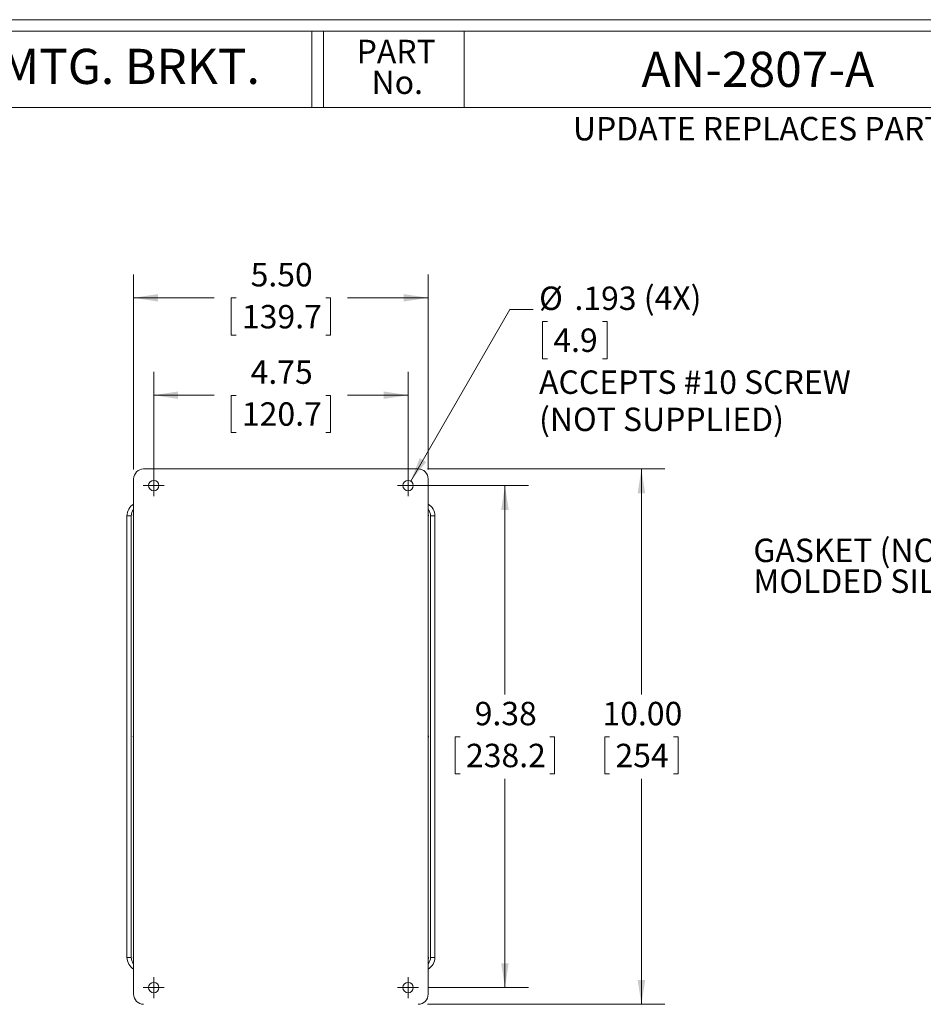
# Model space of a CAD drawing. Units: inches. Extents: x 0.9 to 58.6, y 0.9 to 37.7.
# Drawn here: x 23.9 to 40.8, y 19.3 to 37.7 of the extents above; entities that cross this region are included whole.
import ezdxf

# ---------------------------------------------------------------- set-up
doc = ezdxf.new("R2010")
doc.units = ezdxf.units.IN
doc.header["$LTSCALE"] = 3.5
doc.header["$MEASUREMENT"] = 0
doc.styles.add('SLDTEXTSTYLE0', font='TXT', dxfattribs={"width": 0.75})
doc.dimstyles.new('SLDDIMSTYLE0', dxfattribs={"dimtxt": 0.4375, "dimasz": 0.455, "dimexe": 0, "dimexo": 0.0625, "dimgap": 0.109375, "dimtad": 0, "dimtih": 1, "dimtoh": 1, "dimrnd": 1e-09, "dimzin": 12, "dimdsep": 46, "dimtxsty": 'SLDTEXTSTYLE0', "dimsah": 1, "dimcen": 0.09, "dimadec": 0, "dimazin": 3, "dimtfac": 1, "dimtofl": 0, "dimtmove": 0, "dimatfit": 3, "dimfxl": 1, "dimfrac": 2, "dimtolj": 1, "dimtzin": 12, "dimarcsym": 0})
doc.dimstyles.new('SLDDIMSTYLE2', dxfattribs={"dimtxt": 0.4375, "dimasz": 0.455, "dimexe": 0, "dimexo": 0.0625, "dimgap": 0.109375, "dimtad": 0, "dimtih": 1, "dimtoh": 1, "dimrnd": 1e-09, "dimzin": 4, "dimdsep": 46, "dimtxsty": 'SLDTEXTSTYLE0', "dimsah": 1, "dimcen": 0.09, "dimadec": 0, "dimazin": 1, "dimtfac": 1, "dimtofl": 0, "dimtmove": 0, "dimatfit": 3, "dimfxl": 1, "dimfrac": 2, "dimtolj": 1, "dimtzin": 12, "dimarcsym": 0})
doc.dimstyles.new('SLDDIMSTYLE6', dxfattribs={"dimtxt": 0.4375, "dimasz": 0.455, "dimexe": 0, "dimexo": 0.0625, "dimgap": 0.109375, "dimtad": 0, "dimtih": 1, "dimtoh": 1, "dimdec": 3, "dimrnd": 1e-09, "dimzin": 12, "dimdsep": 46, "dimtxsty": 'SLDTEXTSTYLE0', "dimsah": 1, "dimcen": 0, "dimadec": 0, "dimazin": 3, "dimtfac": 1, "dimtdec": 3, "dimtofl": 0, "dimtmove": 0, "dimatfit": 3, "dimfxl": 1, "dimfrac": 2, "dimtolj": 1, "dimtzin": 12, "dimarcsym": 0})

# ---------------------------------------------------------------- blocks, each defined once
blk = doc.blocks.new('SW_NOTE_7')
at = {"color": 0, "linetype": 'Continuous', "lineweight": 0, "char_height": 0.4375, "attachment_point": 2, "style": 'SLDTEXTSTYLE0'}
for s, insert in [('PART', (0.663, 0.564)), ('No.', (0.683, -0.011))]:
    blk.add_mtext(s, dxfattribs=dict(at, insert=insert))
blk = doc.blocks.new('SW_NOTE_10')
at = {"color": 0, "linetype": 'Continuous', "lineweight": 0, "char_height": 0.4375, "attachment_point": 1, "style": 'SLDTEXTSTYLE0'}
for s, insert in [('GASKET (NOT INSTALLED)', (-6.954, 0.226)), ('MOLDED SILICONE GRAY', (-6.954, -0.349))]:
    blk.add_mtext(s, dxfattribs=dict(at, insert=insert))
blk = doc.blocks.new('_D_21')
at = {"color": 7, "linetype": 'Continuous', "lineweight": 0}
for p, q in [((31.313, 28.982), (33.385, 28.982)), ((32.947, 28.982), (32.947, 25.08)), ((32.109, 24.29), (32.02, 24.29)), ((32.02, 24.29), (32.02, 23.596)), ((33.786, 24.29), (33.875, 24.29)), ((33.875, 24.29), (33.875, 23.596)), ((32.02, 23.596), (32.109, 23.596)), ((33.875, 23.596), (33.786, 23.596)), ((32.947, 19.606), (32.947, 23.507)), ((31.51, 19.606), (33.385, 19.606))]:
    blk.add_line(p, q, dxfattribs=at)
for points in [[(32.947, 28.982), (32.877, 28.527), (33.017, 28.527)], [(32.947, 19.606), (33.017, 20.061), (32.877, 20.061)]]:
    blk.add_solid(points, dxfattribs=at)
at = {"color": 7, "linetype": 'Continuous', "lineweight": 0, "char_height": 0.4375, "attachment_point": 1, "style": 'SLDTEXTSTYLE0'}
for s, insert in [('9.38', (32.382, 24.943)), ('238.2', (32.22, 24.16))]:
    blk.add_mtext(s, dxfattribs=dict(at, insert=insert))
blk = doc.blocks.new('_D_22')
at = {"color": 7, "linetype": 'Continuous', "lineweight": 0}
for p, q in [((31.501, 29.294), (35.933, 29.294)), ((35.496, 29.294), (35.496, 25.08)), ((34.9, 24.29), (34.811, 24.29)), ((34.811, 24.29), (34.811, 23.596)), ((36.092, 24.29), (36.181, 24.29)), ((36.181, 24.29), (36.181, 23.596)), ((34.811, 23.596), (34.9, 23.596)), ((36.181, 23.596), (36.092, 23.596)), ((35.496, 19.294), (35.496, 23.507)), ((31.501, 19.294), (35.933, 19.294))]:
    blk.add_line(p, q, dxfattribs=at)
for points in [[(35.496, 29.294), (35.426, 28.839), (35.566, 28.839)], [(35.496, 19.294), (35.566, 19.749), (35.426, 19.749)]]:
    blk.add_solid(points, dxfattribs=at)
at = {"color": 7, "linetype": 'Continuous', "lineweight": 0, "char_height": 0.4375, "attachment_point": 1, "style": 'SLDTEXTSTYLE0'}
for s, insert in [('10.00', (34.768, 24.943)), ('254', (35.011, 24.16))]:
    blk.add_mtext(s, dxfattribs=dict(at, insert=insert))
blk = doc.blocks.new('_D_23')
at = {"color": 7, "linetype": 'Continuous', "lineweight": 0}
for p, q in [((26.388, 29.157), (26.388, 31.109)), ((31.138, 29.157), (31.138, 31.109)), ((26.388, 30.671), (27.519, 30.671)), ((27.925, 30.668), (27.836, 30.668)), ((27.836, 30.668), (27.836, 29.974)), ((29.602, 30.668), (29.691, 30.668)), ((29.691, 30.668), (29.691, 29.974)), ((31.138, 30.671), (30.008, 30.671)), ((27.836, 29.974), (27.925, 29.974)), ((29.691, 29.974), (29.602, 29.974))]:
    blk.add_line(p, q, dxfattribs=at)
for points in [[(26.388, 30.671), (26.843, 30.601), (26.843, 30.741)], [(31.138, 30.671), (30.683, 30.741), (30.683, 30.601)]]:
    blk.add_solid(points, dxfattribs=at)
at = {"color": 7, "linetype": 'Continuous', "lineweight": 0, "char_height": 0.4375, "attachment_point": 1, "style": 'SLDTEXTSTYLE0'}
for s, insert in [('4.75', (28.198, 31.321)), ('120.7', (28.036, 30.538))]:
    blk.add_mtext(s, dxfattribs=dict(at, insert=insert))
blk = doc.blocks.new('_D_24')
at = {"color": 7, "linetype": 'Continuous', "lineweight": 0}
for p, q in [((26.013, 29.282), (26.013, 32.928)), ((31.513, 29.282), (31.513, 32.928)), ((26.013, 32.49), (27.519, 32.49)), ((27.925, 32.487), (27.836, 32.487)), ((27.836, 32.487), (27.836, 31.792)), ((29.602, 32.487), (29.691, 32.487)), ((29.691, 32.487), (29.691, 31.792)), ((31.513, 32.49), (30.008, 32.49)), ((27.836, 31.792), (27.925, 31.792)), ((29.691, 31.792), (29.602, 31.792))]:
    blk.add_line(p, q, dxfattribs=at)
for points in [[(26.013, 32.49), (26.468, 32.42), (26.468, 32.56)], [(31.513, 32.49), (31.058, 32.56), (31.058, 32.42)]]:
    blk.add_solid(points, dxfattribs=at)
at = {"color": 7, "linetype": 'Continuous', "lineweight": 0, "char_height": 0.4375, "attachment_point": 1, "style": 'SLDTEXTSTYLE0'}
for s, insert in [('5.50', (28.198, 33.14)), ('139.7', (28.036, 32.356))]:
    blk.add_mtext(s, dxfattribs=dict(at, insert=insert))
blk = doc.blocks.new('_D_25')
at = {"color": 7, "linetype": 'Continuous', "lineweight": 0}
for p, q in [((31.187, 29.065), (33.038, 32.271)), ((33.038, 32.271), (33.475, 32.271)), ((33.74, 32.047), (33.651, 32.047)), ((33.651, 32.047), (33.651, 31.353)), ((34.771, 32.047), (34.859, 32.047)), ((34.859, 32.047), (34.859, 31.353)), ((33.651, 31.353), (33.74, 31.353)), ((34.859, 31.353), (34.771, 31.353))]:
    blk.add_line(p, q, dxfattribs=at)
blk.add_solid([(31.187, 29.065), (31.475, 29.424), (31.354, 29.494)], dxfattribs=at)
at = {"color": 7, "linetype": 'Continuous', "lineweight": 0, "char_height": 0.4375, "attachment_point": 1, "style": 'SLDTEXTSTYLE0'}
for s, insert in [('(4X)', (35.54, 32.707)), ('%%c', (33.585, 32.7)), ('.193', (34.245, 32.7)), ('4.9', (33.851, 31.917)), ('ACCEPTS #10 SCREW', (33.585, 31.133)), ('(NOT SUPPLIED)', (33.585, 30.439))]:
    blk.add_mtext(s, dxfattribs=dict(at, insert=insert))
blk = doc.blocks.new('SW_CENTERMARKSYMBOL_10')
at = {"color": 0, "linetype": 'Continuous', "lineweight": 0}
for p, q in [((0, 0.1), (0, 0.1965)), ((-0.1, 0), (-0.1965, 0)), ((0, 0), (-0.1, 0)), ((0, 0), (0, 0.1)), ((0, 0), (0, -0.1)), ((0, 0), (0.1, 0)), ((0.1, 0), (0.1965, 0)), ((0, -0.1), (0, -0.1965))]:
    blk.add_line(p, q, dxfattribs=at)
blk = doc.blocks.new('SW_CENTERMARKSYMBOL_11')
at = {"color": 0, "linetype": 'Continuous', "lineweight": 0}
for p, q in [((0, 0.1), (0, 0.1965)), ((-0.1, 0), (-0.1965, 0)), ((0, 0), (-0.1, 0)), ((0, 0), (0, 0.1)), ((0, 0), (0, -0.1)), ((0, 0), (0.1, 0)), ((0.1, 0), (0.1965, 0)), ((0, -0.1), (0, -0.1965))]:
    blk.add_line(p, q, dxfattribs=at)
blk = doc.blocks.new('SW_CENTERMARKSYMBOL_12')
at = {"color": 0, "linetype": 'Continuous', "lineweight": 0}
for p, q in [((0, 0.1), (0, 0.1965)), ((-0.1, 0), (-0.1965, 0)), ((0, 0), (-0.1, 0)), ((0, 0), (0, 0.1)), ((0, 0), (0, -0.1)), ((0, 0), (0.1, 0)), ((0.1, 0), (0.1965, 0)), ((0, -0.1), (0, -0.1965))]:
    blk.add_line(p, q, dxfattribs=at)
blk = doc.blocks.new('SW_CENTERMARKSYMBOL_13')
at = {"color": 0, "linetype": 'Continuous', "lineweight": 0}
for p, q in [((0, 0.1), (0, 0.1965)), ((-0.1, 0), (-0.1965, 0)), ((0, 0), (-0.1, 0)), ((0, 0), (0, 0.1)), ((0, 0), (0, -0.1)), ((0, 0), (0.1, 0)), ((0.1, 0), (0.1965, 0)), ((0, -0.1), (0, -0.1965))]:
    blk.add_line(p, q, dxfattribs=at)

msp = doc.modelspace()

# ---------------------------------------------------------------- linework, layer by layer
at = {"color": 7, "linetype": 'Continuous', "lineweight": 0}
for p, q in [((0.8794, 37.6848), (58.6294, 37.6848)), ((1.0964, 37.4678), (58.4124, 37.4678)), ((29.3412, 36.0468), (29.3412, 37.4678)), ((29.5582, 36.0468), (29.5582, 37.4678)), ((32.1832, 36.0468), (32.1832, 37.4678)), ((1.0964, 36.0468), (58.4124, 36.0468))]:
    msp.add_line(p, q, dxfattribs=at)
at = {"color": 7, "linetype": 'Continuous', "lineweight": 15}
for p, q in [((26.2005, 29.2935), (31.3265, 29.2935)), ((26.0135, 29.1065), (26.0135, 19.4805)), ((31.5135, 29.1065), (31.5135, 19.4805)), ((25.8894, 28.4176), (25.8894, 20.1695)), ((25.9682, 28.4176), (25.8894, 28.4176)), ((25.9682, 20.1695), (25.9682, 28.4176)), ((31.5587, 28.4176), (31.5587, 20.1695)), ((31.6375, 28.4176), (31.5587, 28.4176)), ((31.6375, 20.1695), (31.6375, 28.4176)), ((25.8894, 20.1695), (25.9682, 20.1695)), ((31.6375, 20.1695), (31.5587, 20.1695))]:
    msp.add_line(p, q, dxfattribs=at)
at = {"color": 7, "linetype": 'Continuous', "lineweight": 15, "flags": 128}
for points in [[(31.5194, 28.4274), (31.5153, 28.458), (31.5135, 28.4643)], [(31.5135, 28.3905), (31.5153, 28.3968), (31.5194, 28.4274)], [(31.5194, 24.2935), (31.5153, 24.3241), (31.5135, 24.3304)], [(31.5135, 24.2567), (31.5153, 24.263), (31.5194, 24.2935)], [(31.5194, 20.1597), (31.5153, 20.1902), (31.5135, 20.1966)], [(31.5135, 20.1228), (31.5153, 20.1291), (31.5194, 20.1597)]]:
    msp.add_lwpolyline(points, dxfattribs=at)
at = {"color": 7, "linetype": 'Continuous', "lineweight": 15}
for centre in [(26.3885, 28.9815), (31.1385, 28.9815), (26.3885, 19.6055), (31.1385, 19.6055)]:
    msp.add_circle(centre, 0.0965, dxfattribs=at)
for centre, radius, start, end in [((26.2005, 29.1065), 0.187, 90, 180), ((31.3265, 29.1065), 0.187, 0, 90), ((26.1453, 28.4176), 0.2559, 121.02317, 180), ((31.3816, 28.4176), 0.2559, 0, 58.97683), ((26.1257, 28.4274), 0.1181, 161.80513, 198.19487), ((26.1257, 24.2935), 0.1181, 161.80513, 198.19487), ((26.1453, 20.1695), 0.2559, 180, 238.97683), ((26.1257, 20.1597), 0.1181, 161.80513, 198.19487), ((31.3816, 20.1695), 0.2559, 301.02317, 0), ((26.2005, 19.4805), 0.187, 180, 270), ((31.3265, 19.4805), 0.187, 270, 0)]:
    msp.add_arc(centre, radius, start, end, dxfattribs=at)
at = {"color": 8, "linetype": 'Continuous', "lineweight": 15}
for centre, start, end in [((26.1358, 28.4201), 136.87064, 180.86259), ((31.3911, 28.4201), 359.13741, 43.12936), ((26.1358, 20.167), 179.13741, 223.12936), ((31.3911, 20.167), 316.87064, 0.86259)]:
    msp.add_arc(centre, 0.1676, start, end, dxfattribs=at)

# ---------------------------------------------------------------- block references
at = {"color": 7, "linetype": 'Continuous', "lineweight": 0}
for name, p in [('SW_NOTE_7', (30.2535, 36.7458)), ('SW_CENTERMARKSYMBOL_12', (26.3885, 28.9815)), ('SW_CENTERMARKSYMBOL_13', (31.1385, 28.9815)), ('SW_NOTE_10', (44.5399, 27.7651)), ('SW_CENTERMARKSYMBOL_11', (26.3885, 19.6055)), ('SW_CENTERMARKSYMBOL_10', (31.1385, 19.6055))]:
    msp.add_blockref(name, p, dxfattribs=at)

# ---------------------------------------------------------------- texts
at = {"color": 7, "linetype": 'Continuous', "lineweight": 0, "style": 'SLDTEXTSTYLE0'}
for s, insert, char_height, attachment_point in [('NEMA DIE CAST ALUM. ENCLOSURE w/MTG. BRKT.', (17.98, 37.1409), 0.65625, 2), ('AN-2807-A', (37.6695, 37.086), 0.65625, 2), ('UPDATE REPLACES PART NO. AN-2807 & AN-2807-B', (34.2167, 35.8676), 0.4375, 1)]:
    msp.add_mtext(s, dxfattribs=dict(at, insert=insert, char_height=char_height, attachment_point=attachment_point))

# ---------------------------------------------------------------- dimensions: what is measured, and where the dimension line sits
at = {"color": 7, "linetype": 'Continuous', "lineweight": 0}
for base, p1, p2, dimstyle, picture, middle in [((31.5135, 32.4901), (26.0135, 29.1065), (31.5135, 29.1065), 'SLDDIMSTYLE2', '_D_24', (28.7635, 32.4901)), ((31.1385, 30.6715), (26.3885, 28.9815), (31.1385, 28.9815), 'SLDDIMSTYLE0', '_D_23', (28.7635, 30.6715))]:
    dim = msp.add_linear_dim(base=base, p1=p1, p2=p2, dimstyle=dimstyle, dxfattribs=at)
    dim.commit()
    dim.dimension.update_dxf_attribs({"geometry": picture, "text_midpoint": middle, "dimtype": 160})
dim = msp.add_diameter_dim_2p(p1=(31.0902, 28.898), p2=(31.1867, 29.0651), text='<> (4X)\\PACCEPTS #10 SCREW\\P(NOT SUPPLIED)', dimstyle='SLDDIMSTYLE6', dxfattribs=at)
dim.commit()
dim.dimension.update_dxf_attribs({"geometry": '_D_25', "text_midpoint": (36.5637, 32.4901), "dimtype": 163})
for base, p1, p2, dimstyle, picture, middle in [((35.4958, 19.2935), (31.3265, 29.2935), (31.3265, 19.2935), 'SLDDIMSTYLE2', '_D_22', (35.4958, 24.2935)), ((32.9474, 28.9815), (31.335, 19.6055), (31.1385, 28.9815), 'SLDDIMSTYLE0', '_D_21', (32.9474, 24.2935))]:
    dim = msp.add_linear_dim(base=base, p1=p1, p2=p2, angle=90, dimstyle=dimstyle, dxfattribs=at)
    dim.commit()
    dim.dimension.update_dxf_attribs({"geometry": picture, "text_midpoint": middle, "dimtype": 160})

doc.saveas('drawing.dxf')
